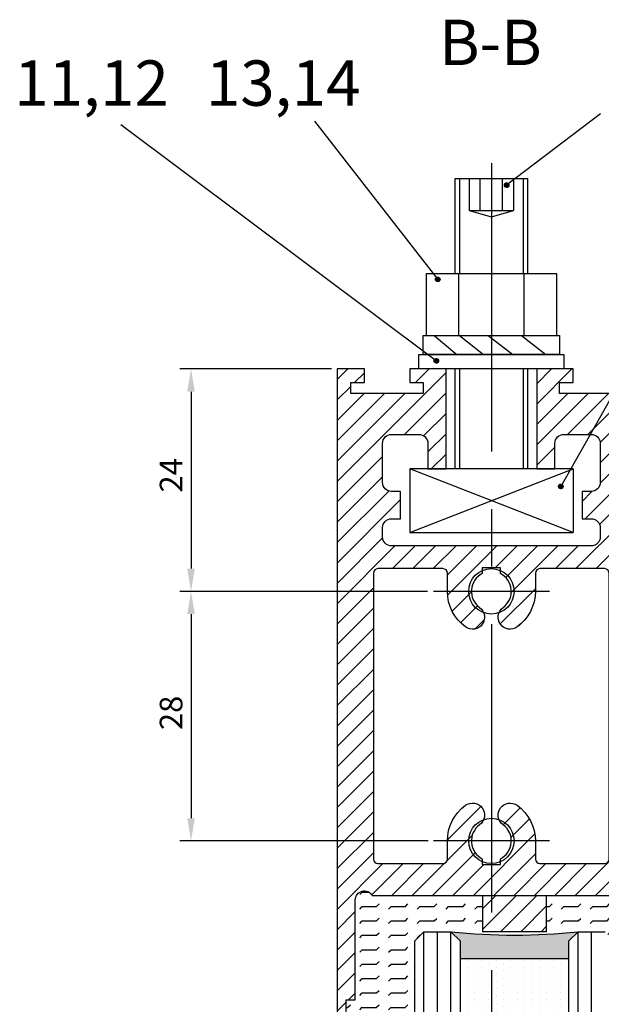
# Model space of a CAD drawing. Units: millimetres. Extents: x 279 to 2359, y 132 to 3627.
# Drawn here: x 1588 to 1652, y 2397 to 2505 of the extents above; entities that cross this region are included whole.
import ezdxf

# ---------------------------------------------------------------- set-up
doc = ezdxf.new("R2010")
doc.units = ezdxf.units.MM
doc.linetypes.add('ACAD_ISO02W100', pattern=[15, 12, -3])
doc.linetypes.add('MITTE', pattern=[50.800000000000004, 31.75, -6.349999999999999, 6.349999999999999, -6.349999999999999])
doc.layers.get('0').update_dxf_attribs({"linetype": 'CONTINUOUS'})
doc.layers.get('DEFPOINTS').update_dxf_attribs({"linetype": 'CONTINUOUS'})
for name, color, linetype in [('CENTERLINE-MITTELLINIE', 4, 'MITTE'), ('DIMENSION-BEMASSUNG', 5, 'CONTINUOUS'), ('HATCHING-SCHRAFFUR', 1, 'CONTINUOUS'), ('HELPLINE-HILSLINIE', 1, 'CONTINUOUS'), ('hiddenline-hinterliegendelinie', 6, 'ACAD_ISO02W100'), ('OUTLINE-KÖRPERKANTE', 7, 'CONTINUOUS')]:
    doc.layers.add(name, color=color, linetype=linetype)
doc.dimstyles.new('ISO-25', dxfattribs={"dimtxt": 2.5, "dimasz": 2.5, "dimexe": 1.25, "dimexo": 0.625, "dimtad": 1, "dimtxsty": 'Standard', "dimcen": 2.5, "dimadec": 0, "dimazin": 0, "dimtfac": 1, "dimtmove": 0, "dimatfit": 3, "dimfxl": 1, "dimarcsym": 0})

# ---------------------------------------------------------------- blocks, each defined once
blk = doc.blocks.new('*D26')
at = {"layer": 'DEFPOINTS', "color": 0}
for p in [(1623.01369530657, 2466.952807409602), (1606.907268028597, 2442.452807409602), (1633.617145386587, 2442.452807409602)]:
    blk.add_point(p, dxfattribs=at)
at = {"layer": 'DIMENSION-BEMASSUNG', "color": 0, "lineweight": -2}
for p, q in [((1622.38869530657, 2466.952807409602), (1605.657268028597, 2466.952807409602)), ((1606.907268028597, 2464.452807409601), (1606.907268028597, 2444.952807409602)), ((1632.992145386587, 2442.452807409602), (1605.657268028597, 2442.452807409602))]:
    blk.add_line(p, q, dxfattribs=at)
at = {"layer": 'DIMENSION-BEMASSUNG', "color": 0}
for points in [[(1606.49060136193, 2464.452807409601), (1607.323934695264, 2464.452807409601), (1606.907268028597, 2466.952807409602)], [(1606.49060136193, 2444.952807409602), (1607.323934695264, 2444.952807409602), (1606.907268028597, 2442.452807409602)]]:
    blk.add_solid(points, dxfattribs=at)
at = {"layer": 'DIMENSION-BEMASSUNG', "color": 0, "insert": (1605.032268028597, 2455.233725772266), "char_height": 2.5, "attachment_point": 5, "rotation": 90}
blk.add_mtext('24', dxfattribs=at)
blk = doc.blocks.new('*D27')
at = {"layer": 'DEFPOINTS', "color": 0}
for p in [(1633.617145386587, 2442.452807409602), (1606.907268028597, 2414.952807409603), (1633.66760757444, 2414.952807409603)]:
    blk.add_point(p, dxfattribs=at)
at = {"layer": 'DIMENSION-BEMASSUNG', "color": 0, "lineweight": -2}
for p, q in [((1632.992145386587, 2442.452807409602), (1605.657268028597, 2442.452807409602)), ((1606.907268028597, 2439.952807409602), (1606.907268028597, 2417.452807409603)), ((1633.042607574439, 2414.952807409603), (1605.657268028597, 2414.952807409603))]:
    blk.add_line(p, q, dxfattribs=at)
at = {"layer": 'DIMENSION-BEMASSUNG', "color": 0}
for points in [[(1606.49060136193, 2439.952807409602), (1607.323934695264, 2439.952807409602), (1606.907268028597, 2442.452807409602)], [(1606.49060136193, 2417.452807409603), (1607.323934695264, 2417.452807409603), (1606.907268028597, 2414.952807409603)]]:
    blk.add_solid(points, dxfattribs=at)
at = {"layer": 'DIMENSION-BEMASSUNG', "color": 0, "insert": (1605.032268028597, 2429.05890862121), "char_height": 2.5, "attachment_point": 5, "rotation": 90}
blk.add_mtext('28', dxfattribs=at)
blk = doc.blocks.new('SEITENRISS_TÜRSCHUH')
at = {"layer": 'HATCHING-SCHRAFFUR'}
h = blk.add_hatch(dxfattribs=at)
h.set_pattern_fill('LINE', color=256, scale=0.5, angle=45, style=0)
h.set_pattern_definition([(45, (-260.1302474895663, -337.3312607704851), (-1.122532015133643, 1.122532015133644), [])])
edge = h.paths.add_edge_path(flags=16)
edge.add_line((-12.50000000000005, 27), (-5.34999999999999, 26.99999999999989))
edge.add_arc((-5.349999999999983, 27.49999999999988), 0.4999999999999929, 269.9999999999992, 360.0000000000008)
edge.add_line((-4.84999999999999, 27.49999999999989), (-4.850000000000047, 29.5))
edge.add_arc((-5.46e-14, 29.50000000000006), 4.849999999999992, 126.00000000000091, 180.0000000000007, ccw=False)
edge.add_arc((-2.071943014331084, 32.35178490517168), 1.325000000000007, -53.999999999999886, 125.9999999999996, ccw=False)
edge.add_arc((3.3e-15, 29.49999999999999), 2.200000000000057, 126.0000000000025, 242.9643082105868)
edge.add_line((-1.000000000000053, 27.54040820577342), (-1.000000000000053, 26.89999999999998))
edge.add_line((-1.000000000000053, 26.89999999999998), (0.9999999999999469, 26.89999999999998))
edge.add_line((0.9999999999999468, 26.89999999999998), (0.9999999999999468, 27.54040820577336))
edge.add_arc((2.2e-15, 29.49999999999998), 2.200000000000045, 297.03569178941, 414.0000000000007)
edge.add_arc((2.071943014330944, 32.35178490517171), 1.324999999999971, 54.00000000000051, 234.0000000000005, ccw=False)
edge.add_arc((-4.66e-14, 29.49999999999999), 4.850000000000014, 2.2737367544323206e-13, 54.00000000000023, ccw=False)
edge.add_line((4.849999999999969, 29.5), (4.849999999999969, 27.50000000000011))
edge.add_arc((5.349999999999975, 27.50000000000012), 0.5000000000000063, 180.0000000000008, 269.9999999999993)
edge.add_line((5.349999999999969, 27.00000000000012), (12.49999999999994, 26.99999999999989))
edge.add_arc((12.49999999999995, 27.49999999999988), 0.4999999999999929, 269.9999999999994, 360.0000000000008)
edge.add_line((12.99999999999994, 27.49999999999989), (12.99999999999994, 59.00000000000005))
edge.add_arc((12.49999999999994, 59.00000000000005), 0.5, 0, 90)
edge.add_line((12.49999999999994, 59.50000000000006), (5.349999999999969, 59.5))
edge.add_arc((5.349999999999969, 59), 0.5, 90, 180)
edge.add_line((4.849999999999969, 59), (4.849999999999969, 57))
edge.add_arc((-4.66e-14, 57.00000000000001), 4.850000000000015, 305.9999999999999, 359.99999999999983, ccw=False)
edge.add_arc((2.071943014330944, 54.14821509482829), 1.324999999999971, 125.99999999999949, 305.9999999999995, ccw=False)
edge.add_arc((4.7e-15, 56.99999999999999), 2.200000000000018, 305.9999999999996, 422.9643082105897)
edge.add_line((0.9999999999999468, 58.95959179422658), (0.9999999999999468, 59.60000000000002))
edge.add_line((0.9999999999999468, 59.60000000000002), (-1.000000000000053, 59.60000000000002))
edge.add_line((-1.000000000000053, 59.60000000000002), (-1.000000000000053, 58.95959179422653))
edge.add_arc((-5.48e-14, 56.99999999999999), 2.199999999999997, 117.0356917894123, 233.9999999999984)
edge.add_arc((-2.071943014331113, 54.14821509482829), 1.325000000000053, -125.99999999999972, 53.99999999999977, ccw=False)
edge.add_arc((-2.58e-14, 56.99999999999985), 4.85000000000002, 179.9999999999984, 233.9999999999981, ccw=False)
edge.add_line((-4.850000000000047, 57), (-4.849999999999962, 59))
edge.add_arc((-5.349999999999953, 59.00000000000001), 0.4999999999999912, 359.9999999999992, 450.000000000001)
edge.add_line((-5.349999999999962, 59.5), (-12.5, 59.49999999999988))
edge.add_arc((-12.49999999999999, 58.99999999999988), 0.5, 90.00000000000018, 180)
edge.add_line((-13, 58.99999999999988), (-13.00000000000005, 27.5))
edge.add_arc((-12.50000000000005, 27.5), 0.5000000000000036, 180.0000000000004, 269.9999999999996)
edge = h.paths.add_edge_path()
edge.add_line((16.99999999999995, 5), (16.99999999999995, 78))
edge.add_line((16.99999999999995, 78), (14.99999999999994, 78))
edge.add_line((14.99999999999994, 78), (14.99999999999994, 76.5))
edge.add_line((14.99999999999994, 76.5), (15.99999999999994, 76.5))
edge.add_line((15.99999999999994, 76.5), (15.99999999999994, 74.5))
edge.add_line((15.99999999999994, 74.5), (14.99999999999994, 74.5))
edge.add_line((14.99999999999994, 74.5), (14.99999999999994, 63.5))
edge.add_arc((13.99999999999995, 63.5), 0.9999999999999912, -149.99999999999972, 0, ccw=False)
edge.add_line((13.13397459621552, 63), (-13.1339745962156, 63))
edge.add_arc((-14.00000000000005, 63.5), 1.000000000000005, 180, 330.00000000000017, ccw=False)
edge.add_line((-15.00000000000005, 63.5), (-15.00000000000005, 74.5))
edge.add_line((-15.00000000000005, 74.5), (-16.00000000000005, 74.5))
edge.add_line((-16.00000000000005, 74.5), (-16.00000000000005, 76.5))
edge.add_line((-16.00000000000005, 76.5), (-15.00000000000005, 76.5))
edge.add_line((-15.00000000000005, 76.5), (-15.00000000000005, 78))
edge.add_line((-15.00000000000005, 78), (-17.00000000000005, 78))
edge.add_line((-17.00000000000005, 78), (-17.00000000000005, 5))
edge.add_line((-17.00000000000005, 5), (-14.00000000000005, 5))
edge.add_line((-14.00000000000005, 5), (-14.00000000000005, 6.5))
edge.add_line((-14.00000000000005, 6.5), (-15.50000000000005, 6.5))
edge.add_line((-15.50000000000005, 6.5), (-15.50000000000005, 7.699999999999988))
edge.add_line((-15.50000000000005, 7.699999999999988), (-7.500000000000053, 7.699999999999988))
edge.add_line((-7.500000000000053, 7.699999999999988), (-7.500000000000053, 6.5))
edge.add_line((-7.500000000000053, 6.5), (-9.000000000000053, 6.5))
edge.add_line((-9.000000000000053, 6.5), (-9.000000000000053, 5))
edge.add_line((-9.000000000000053, 5), (-5.000000000000053, 5))
edge.add_line((-5.000000000000053, 5), (-5.000000000000053, 16))
edge.add_line((-5.000000000000053, 16), (-7.000000000000053, 16))
edge.add_line((-7.000000000000053, 16), (-7.000000000000053, 13.19999999999999))
edge.add_arc((-8.000000000000053, 13.19999999999999), 1, -90, 0, ccw=False)
edge.add_line((-8.000000000000053, 12.19999999999999), (-11.00000000000005, 12.19999999999999))
edge.add_arc((-11.00000000000005, 13.19999999999999), 1, 180, 270, ccw=False)
edge.add_line((-12.00000000000005, 13.19999999999999), (-12.00000000000005, 17.5))
edge.add_arc((-11.00000000000005, 17.5), 1, 90, 180, ccw=False)
edge.add_line((-11.00000000000005, 18.5), (-10.00000000000005, 18.5))
edge.add_line((-10.00000000000005, 18.5), (-10.00000000000005, 21.5))
edge.add_line((-10.00000000000005, 21.5), (-11.00000000000005, 21.49999999999995))
edge.add_arc((-11.00000000000005, 22.49999999999994), 1, 180, 270, ccw=False)
edge.add_line((-12.00000000000005, 22.49999999999994), (-12.00000000000005, 23.5))
edge.add_arc((-11.00000000000005, 23.5), 1, 90, 180, ccw=False)
edge.add_line((-11.00000000000005, 24.5), (10.99999999999994, 24.5))
edge.add_arc((10.99999999999995, 23.50000000000001), 0.9999999999999928, -3.979039320256561e-13, 90.00000000000051, ccw=False)
edge.add_line((11.99999999999995, 23.5), (11.99999999999995, 22.5))
edge.add_arc((10.99999999999993, 22.50000000000001), 1.000000000000014, 270.0000000000008, 359.9999999999992, ccw=False)
edge.add_line((10.99999999999994, 21.5), (9.999999999999947, 21.5))
edge.add_line((9.999999999999947, 21.5), (9.999999999999947, 18.5))
edge.add_line((9.999999999999947, 18.5), (10.99999999999994, 18.5))
edge.add_arc((10.99999999999994, 17.5), 1, 0, 90, ccw=False)
edge.add_line((11.99999999999995, 17.5), (11.99999999999995, 13.19999999999999))
edge.add_arc((10.99999999999994, 13.19999999999999), 1, -90, 0, ccw=False)
edge.add_line((10.99999999999994, 12.19999999999999), (7.999999999999946, 12.19999999999999))
edge.add_arc((7.999999999999946, 13.19999999999999), 1, 180, 270, ccw=False)
edge.add_line((6.999999999999946, 13.19999999999999), (6.999999999999946, 16))
edge.add_line((6.999999999999946, 16), (4.999999999999946, 16))
edge.add_line((4.999999999999946, 16), (4.999999999999946, 5))
edge.add_line((4.999999999999946, 5), (8.999999999999947, 5))
edge.add_line((8.999999999999947, 5), (8.999999999999947, 6.5))
edge.add_line((8.999999999999947, 6.5), (7.499999999999946, 6.5))
edge.add_line((7.499999999999946, 6.5), (7.499999999999946, 7.699999999999988))
edge.add_line((7.499999999999946, 7.699999999999988), (15.49999999999994, 7.699999999999988))
edge.add_line((15.49999999999994, 7.699999999999988), (15.49999999999994, 6.5))
edge.add_line((15.49999999999994, 6.5), (13.99999999999995, 6.5))
edge.add_line((13.99999999999995, 6.5), (13.99999999999995, 5))
edge.add_line((13.99999999999995, 5), (16.99999999999995, 5))
at = {"layer": 'CENTERLINE-MITTELLINIE'}
for p, q in [((-6.3965499199827, 57), (6.396549919982707, 57)), ((-6.3965499199827, 29.5), (6.396549919982707, 29.5))]:
    blk.add_line(p, q, dxfattribs=at)
at = {"layer": 'OUTLINE-KÖRPERKANTE'}
for points in [[(16.99999999999995, 5), (16.99999999999995, 78), (14.99999999999994, 78), (14.99999999999994, 76.5), (15.99999999999994, 76.5), (15.99999999999994, 74.5), (14.99999999999994, 74.5), (14.99999999999994, 63.5, -0.7673269879789567), (13.13397459621552, 63), (-13.1339745962156, 63, -0.7673269879789623), (-15.00000000000005, 63.5), (-15.00000000000005, 74.5), (-16.00000000000005, 74.5), (-16.00000000000005, 76.5), (-15.00000000000005, 76.5), (-15.00000000000005, 78), (-17.00000000000005, 78), (-17.00000000000005, 5), (-14.00000000000005, 5), (-14.00000000000005, 6.5), (-15.50000000000005, 6.5), (-15.50000000000005, 7.699999999999988), (-7.500000000000053, 7.699999999999988), (-7.500000000000053, 6.5), (-9.000000000000053, 6.5), (-9.000000000000053, 5), (-5.000000000000053, 5), (-5.000000000000053, 16), (-7.000000000000053, 16), (-7.000000000000053, 13.19999999999999, -0.4142135623730951), (-8.000000000000053, 12.19999999999999), (-11.00000000000005, 12.19999999999999, -0.4142135623730951), (-12.00000000000005, 13.19999999999999), (-12.00000000000005, 17.5, -0.4142135623730951), (-11.00000000000005, 18.5), (-10.00000000000005, 18.5), (-10.00000000000005, 21.5), (-11.00000000000005, 21.49999999999995, -0.4142135623730951), (-12.00000000000005, 22.49999999999994), (-12.00000000000005, 23.5, -0.4142135623730951), (-11.00000000000005, 24.5), (10.99999999999994, 24.5, -0.4142135623731005), (11.99999999999995, 23.5), (11.99999999999995, 22.5, -0.4142135623730868), (10.99999999999994, 21.5), (9.999999999999947, 21.5), (9.999999999999947, 18.5), (10.99999999999994, 18.5, -0.4142135623730951), (11.99999999999995, 17.5), (11.99999999999995, 13.19999999999999, -0.4142135623730951), (10.99999999999994, 12.19999999999999), (7.999999999999946, 12.19999999999999, -0.4142135623730951), (6.999999999999946, 13.19999999999999), (6.999999999999946, 16), (4.999999999999946, 16), (4.999999999999946, 5), (8.999999999999947, 5), (8.999999999999947, 6.5), (7.499999999999946, 6.5), (7.499999999999946, 7.699999999999988), (15.49999999999994, 7.699999999999988), (15.49999999999994, 6.5), (13.99999999999995, 6.5), (13.99999999999995, 5)], [(-12.50000000000005, 27), (-5.34999999999999, 26.99999999999989, 0.4142135623731031), (-4.84999999999999, 27.49999999999989), (-4.850000000000047, 29.5, -0.240078759080115), (-2.850758473618608, 33.4237324227185, -0.9999999999999952), (-1.29312755504355, 31.27983738762487, 0.5598223483728821), (-1.000000000000053, 27.54040820577342), (-1.000000000000053, 26.89999999999998), (0.9999999999999468, 26.89999999999998), (0.9999999999999468, 27.54040820577336, 0.5598223483729196), (1.293127555043444, 31.27983738762492, -0.9999999999999998), (2.850758473618444, 33.4237324227185, -0.2400787590801161), (4.849999999999969, 29.5), (4.849999999999969, 27.50000000000011, 0.4142135623730875), (5.349999999999969, 27.00000000000012), (12.49999999999994, 26.99999999999989, 0.4142135623731005), (12.99999999999994, 27.49999999999989), (12.99999999999994, 59.00000000000005, 0.4142135623730951), (12.49999999999994, 59.50000000000006), (5.349999999999969, 59.5, 0.4142135623730951), (4.849999999999969, 59), (4.849999999999969, 57, -0.240078759080116), (2.850758473618444, 53.0762675772815, -1), (1.293127555043444, 55.22016261237507, 0.5598223483729158), (0.9999999999999468, 58.95959179422658), (0.9999999999999468, 59.60000000000002), (-1.000000000000053, 59.60000000000002), (-1.000000000000053, 58.95959179422653, 0.5598223483728925), (-1.29312755504355, 55.22016261237514, -0.9999999999999952), (-2.850758473618665, 53.07626757728144, -0.2400787590801149), (-4.850000000000047, 57), (-4.849999999999962, 59, 0.4142135623731054), (-5.349999999999962, 59.5), (-12.5, 59.49999999999988, 0.4142135623730921), (-13, 58.99999999999988), (-13.00000000000005, 27.5, 0.4142135623730906)]]:
    blk.add_lwpolyline(points, format="xyb", close=True, dxfattribs=at)
blk = doc.blocks.new('Glasverbundsteg 12mm')
at = {"layer": 'HATCHING-SCHRAFFUR'}
blk.add_hatch(color=256, dxfattribs=at).paths.add_polyline_path([(3, 6), (1, 6), (1.137e-13, 6.999999999999886, -0.0540994581790084), (1.137e-13, -6.999999999999772), (1.00000000000017, -5.999999999999886), (3, -5.999999999999886)])
h = blk.add_hatch(dxfattribs=at)
h.set_pattern_fill('DOTS', color=256, scale=0.5, style=0)
h.set_pattern_definition([(0, (-338.47368294135, -624.0330547285786), (0.396875, 0.79375), [0, -0.79375])])
h.paths.add_polyline_path([(12, 6), (3, 6), (3, -5.999999999999886), (12, -5.999999999999886)])
at = {"layer": 'OUTLINE-KÖRPERKANTE'}
for p, q in [((3, 6), (3, -5.999999999999886)), ((12, 6), (12, -5.999999999999886))]:
    blk.add_line(p, q, dxfattribs=at)
blk.add_arc((-64.50630907687292, -2.274e-13), 64.88500528412607, 353.8066961232445, 6.193303876755504, dxfattribs=at)
blk = doc.blocks.new('Seitenriss_LF_Stumpf_nassvergl_Glasdicke_12-27')
at = {"layer": 'HATCHING-SCHRAFFUR'}
h = blk.add_hatch(dxfattribs=at)
h.set_pattern_fill('ANSI31', color=256, scale=0.5, style=0)
h.set_pattern_definition([(45, (-1662.755832891107, -440.8239604103146), (-1.122532015133643, 1.122532015133644), [])])
h.paths.add_polyline_path([(6.050113688756027, -83), (6.050113688756027, -79), (-0.949886311243972, -79), (-0.949886311243972, -83)])
at = {"layer": 'HELPLINE-HILSLINIE'}
h = blk.add_hatch(dxfattribs=at)
h.set_pattern_fill('FLEX', color=256, scale=0.25, style=0)
h.set_pattern_definition([(0, (-1501.59673283353, -2488.120738955083), (0, 1.587499999999999), [1.587499999999999, -1.587499999999999]), (45, (-1500.00923283353, -2488.120738955083), (1e-16, 1.587500685704576), [0.396875, -1.451314999999999, 0.396875, -2.245065])])
h.paths.add_polyline_path([(15.00011368875562, -79.5, 0.7673269879789626), (13.13408828497131, -79), (6.050113688756027, -79), (6.050113688756027, -83), (12.5501136887558, -83), (13.5501136887558, -84), (13.55011368875557, -94), (15.00011368875539, -94.00000000000045), (15.00011368875562, -92.5), (16.00011368875562, -92.5), (16.00011368875562, -90.5), (15.00011368875584, -90.5)])
h.paths.add_polyline_path([(-0.949886311243972, -79.00000000000045), (-13.13386090745985, -79, 0.7673269879789567), (-14.99988631124438, -79.5), (-14.99988631124438, -90.5), (-15.99988631124438, -90.5), (-15.99988631124438, -92.5), (-14.99988631124438, -92.5), (-14.99988631124461, -94), (-8.449886311243972, -94), (-8.4498863112442, -84), (-7.449886311243972, -83), (-0.949886311243972, -83)])
at = {"layer": 'CENTERLINE-MITTELLINIE'}
blk.add_line((-5.11915868628e-05, 1.66996813075093), (-5.11915868628e-05, -2199.515489507541), dxfattribs=at)
at = {"layer": 'HATCHING-SCHRAFFUR'}
for p, q in [((-6.316445707098864, -17.30000000000018), (-3.813067735484764, -19.40000000000054)), ((-3.525172159733301, -17.30000000000018), (-0.8540475022336977, -19.40000000000054)), ((-0.3422244492985555, -17.30000000000018), (2.360884257485849, -19.40000000000054)), ((3.304570240145949, -17.30000000000018), (5.991673878222172, -19.40000000000054)), ((-7.449886311244199, -2135.000000000002), (-7.449886311244199, -83)), ((-5.949886311244199, -2135.000000000002), (-5.949886311244199, -83)), ((-4.449886311245563, -2135.000000000002), (-4.449886311244199, -83)), ((9.550113688756708, -2135.000000000002), (9.5501136887558, -83)), ((11.05011368875671, -2135.000000000002), (11.0501136887558, -83))]:
    blk.add_line(p, q, dxfattribs=at)
at = {"layer": 'HELPLINE-HILSLINIE'}
for p, q in [((-9.000051191586863, -39), (8.999948808413137, -32)), ((8.999948808413137, -39), (-9.000051191586863, -32))]:
    blk.add_line(p, q, dxfattribs=at)
at = {"layer": 'hiddenline-hinterliegendelinie'}
for p, q in [((-2.45005119158668, 0), (-2.45005119158668, -3.522933946130251)), ((-1.225051191587226, -3.522933946130251), (-1.225051191587226, 0)), ((1.2249488084135, -3.522933946130251), (1.2249488084135, 0)), ((2.449948808412955, 0), (2.449948808412955, -3.522933946130251)), ((-2.45005119158668, -3.522933946130251), (2.449948808412955, -3.522933946130251)), ((-2.45005119158668, -3.522933946130251), (-5.11915868628e-05, -4.230872444752094)), ((-5.11915868628e-05, -4.230872444752094), (2.449948808412955, -3.522933946130251))]:
    blk.add_line(p, q, dxfattribs=at)
at = {"layer": 'OUTLINE-KÖRPERKANTE'}
for p, q in [((-4.000051191586862, 0), (3.999948808413137, 0)), ((-4.000051191586862, -10.50000000000091), (-4.000051191586862, 0)), ((-3.500051191586862, 0), (-3.500051191586862, -10.50000000000091)), ((3.499948808413137, 0), (3.499948808413137, -10.50000000000091)), ((3.999948808413137, 0), (3.999948808413137, -10.50000000000091)), ((7.199948808412955, -10.50000000000091), (-7.20005119158668, -10.50000000000091)), ((-7.20005119158668, -10.50000000000091), (-7.20005119158668, -17.30000000000018)), ((-3.600051191587226, -17.30000000000018), (-3.600051191587226, -10.50000000000091)), ((3.5999488084135, -17.30000000000018), (3.5999488084135, -10.50000000000091)), ((7.199948808412955, -17.30000000000018), (7.199948808412955, -10.50000000000091)), ((-7.500051191586862, -17.30000000000018), (7.499948808413137, -17.30000000000018)), ((-7.500051191586862, -19.40000000000054), (-7.500051191586862, -17.30000000000018)), ((-7.20005119158668, -17.30000000000018), (7.199948808412955, -17.30000000000018)), ((7.499948808413137, -17.30000000000018), (7.499948808413137, -19.40000000000054)), ((-8.000051191586863, -21), (-8.000051191586863, -19.40000000000054)), ((-8.000051191586863, -19.40000000000054), (-5.11915868628e-05, -19.40000000000054)), ((7.499948808413137, -19.40000000000054), (-7.500051191586862, -19.40000000000054)), ((-5.11915868628e-05, -19.40000000000054), (7.999948808413137, -19.40000000000054)), ((7.999948808413137, -19.40000000000054), (7.999948808413137, -21)), ((-5.11915868628e-05, -21), (-8.000051191586863, -21)), ((-4.000051191586862, -32), (-4.000051191586862, -21)), ((-3.500051191586862, -21), (-3.500051191586862, -32)), ((7.999948808413137, -21), (-5.11915868628e-05, -21)), ((3.499948808413137, -21), (3.499948808413137, -32)), ((3.999948808413137, -21), (3.999948808413137, -32)), ((-9.000051191586863, -32), (-9.000051191586863, -39)), ((-5.11915868628e-05, -32), (-9.000051191586863, -32)), ((8.999948808413137, -32), (-5.11915868628e-05, -32)), ((8.999948808413137, -32), (8.999948808413137, -39)), ((-9.000051191586863, -39), (-5.11915868628e-05, -39)), ((-5.11915868628e-05, -39), (8.999948808413137, -39)), ((-8.4498863112442, -84), (-7.449886311244199, -83)), ((-7.449886311244199, -83), (-4.449886311244199, -83)), ((-4.449886311244199, -83), (-3.449886311244199, -84)), ((0.0153029405839789, -83), (0.0153029405839789, -83)), ((0.0153029405839789, -83), (0.0153029405839789, -83)), ((8.5501136887558, -84), (9.5501136887558, -83)), ((9.5501136887558, -83), (12.5501136887558, -83)), ((-8.449886311244425, -2134.000000000003), (-8.4498863112442, -84)), ((-3.449886311244199, -84), (-3.449886311244199, -2134.000000000003)), ((8.5501136887558, -2134.000000000003), (8.5501136887558, -84))]:
    blk.add_line(p, q, dxfattribs=at)
blk.add_lwpolyline([(-0.949886311243972, -79), (6.050113688756027, -79), (6.050113688756027, -83), (-0.949886311243972, -83), (-0.949886311243972, -79)], dxfattribs=at)
for centre in [(0.0001136887556186, -45.49999999999999), (-5.11915859533e-05, -72.99999999999909)]:
    blk.add_circle(centre, 2.5, dxfattribs=at)
at = {"rotation": 180}
blk.add_blockref('SEITENRISS_TÜRSCHUH', (0.0001136887556186, -16), dxfattribs=at)
at = {"layer": 'HATCHING-SCHRAFFUR', "rotation": 270}
blk.add_blockref('Glasverbundsteg 12mm', (2.5501136887558, -83), dxfattribs=at)

msp = doc.modelspace()

# ---------------------------------------------------------------- linework, layer by layer
at = {"layer": 'DIMENSION-BEMASSUNG'}
for p, q in [((1620.506116749691, 2494.273187977075), (1634.10290381453, 2476.827312983683)), ((1652.038970966153, 2495.052857774285), (1641.693386207931, 2487.205457409266)), ((1670.551965203529, 2494.515946474623), (1647.672748321027, 2454.007324973121)), ((1599.18362625347, 2493.887774608231), (1633.949318633103, 2467.845794045474)), ((1641.443453913892, 2487.199639471767), (1641.699204145431, 2487.455389703305)), ((1641.454345661042, 2487.210531218916), (1641.443870234016, 2487.221006645943)), ((1641.476442747954, 2487.14423995818), (1641.445188261184, 2487.175494444951)), ((1641.446911134357, 2487.247290866056), (1641.651552751142, 2487.45193248284)), ((1641.447624950132, 2487.159616334182), (1641.739227283016, 2487.451218667065)), ((1641.45681796558, 2487.124615175805), (1641.774228441392, 2487.442025651617)), ((1641.498539834867, 2487.254725392741), (1641.459501596934, 2487.293763630673)), ((1641.498539834867, 2487.077948697444), (1641.459601504602, 2487.116887027709)), ((1641.520636921779, 2487.188434132005), (1641.465394204498, 2487.243676849284)), ((1641.467047520008, 2487.311621425531), (1641.587222191667, 2487.431796097189)), ((1641.469869992509, 2487.093473028911), (1641.805370588286, 2487.428973624688)), ((1641.476442747955, 2487.321016653477), (1641.47334147917, 2487.324117922262)), ((1641.486176575639, 2487.065585438216), (1641.833258178981, 2487.412667041558)), ((1641.542734008691, 2487.122142871268), (1641.487491291411, 2487.177385588549)), ((1641.542734008691, 2487.298919566565), (1641.490342556195, 2487.35131101906)), ((1641.505416916769, 2487.040631605522), (1641.858212011675, 2487.393426700429)), ((1641.564831095603, 2487.232628305829), (1641.509588378323, 2487.287871023109)), ((1641.564831095603, 2487.055851610532), (1641.509588378323, 2487.111094327812)), ((1641.520636921779, 2487.365210827301), (1641.510231044037, 2487.375616705043)), ((1641.52744847525, 2487.018468990179), (1641.880374627018, 2487.371395141948)), ((1641.586928182515, 2487.166337045092), (1641.531685465235, 2487.221579762373)), ((1641.586928182515, 2486.989560349796), (1641.531685465235, 2487.044803067076)), ((1641.586928182515, 2487.343113740389), (1641.532898261796, 2487.397143661108)), ((1641.552268092826, 2486.999094433931), (1641.899749183266, 2487.346575524372)), ((1641.609025269427, 2487.276822479653), (1641.553782552147, 2487.332065196933)), ((1641.609025269427, 2487.100045784356), (1641.553782552147, 2487.155288501636)), ((1641.564831095603, 2487.409405001125), (1641.558371725656, 2487.415864371072)), ((1641.631122356339, 2487.210531218916), (1641.575879639059, 2487.265773936197)), ((1641.631122356339, 2487.03375452362), (1641.575879639059, 2487.0889972409)), ((1641.580011184725, 2486.982643352006), (1641.916200265192, 2487.318832432472)), ((1641.631122356339, 2487.387307914213), (1641.586822214106, 2487.431608056447)), ((1641.653219443251, 2487.321016653477), (1641.597976725971, 2487.376259370757)), ((1641.653219443251, 2487.14423995818), (1641.597976725971, 2487.19948267546)), ((1641.653219443251, 2486.967463262883), (1641.597976725971, 2487.022705980164)), ((1641.610988461514, 2486.969426454971), (1641.929417162226, 2487.287855155683)), ((1641.675316530163, 2487.254725392741), (1641.620073812883, 2487.309968110021)), ((1641.675316530163, 2487.077948697444), (1641.620073812883, 2487.133191414724)), ((1641.697413617075, 2487.365210827301), (1641.642170899795, 2487.420453544582)), ((1641.697413617075, 2487.188434132005), (1641.642170899795, 2487.243676849284)), ((1641.697413617075, 2487.011657436708), (1641.642170899795, 2487.066900153988)), ((1641.64578682168, 2486.960030641312), (1641.938812975885, 2487.253056795518)), ((1641.675316530163, 2487.431502088038), (1641.654417072562, 2487.452401545639)), ((1641.719510703987, 2487.298919566565), (1641.664267986707, 2487.354162283845)), ((1641.719510703987, 2487.122142871268), (1641.664267986707, 2487.177385588549)), ((1641.708935444608, 2486.955941435351), (1641.664267986707, 2487.000608893252)), ((1641.685531196343, 2486.955580842152), (1641.943262775046, 2487.213312420854)), ((1641.741607790899, 2487.232628305829), (1641.686365073619, 2487.287871023109)), ((1641.741607790899, 2487.055851610532), (1641.686365073619, 2487.111094327812)), ((1641.741607790899, 2487.409405001125), (1641.695564876129, 2487.455447915896)), ((1641.763704877811, 2487.343113740389), (1641.708462160532, 2487.398356457669)), ((1641.763704877811, 2487.166337045092), (1641.708462160532, 2487.221579762373)), ((1641.763704877811, 2486.989560349796), (1641.708462160531, 2487.044803067076)), ((1641.785801964723, 2487.276822479653), (1641.730559247443, 2487.332065196933)), ((1641.785801964723, 2487.100045784356), (1641.730559247443, 2487.155288501636)), ((1641.747652846222, 2486.961418207562), (1641.730559247443, 2486.97851180634)), ((1641.732714792073, 2486.958570264058), (1641.94027335314, 2487.166128825124)), ((1641.807899051636, 2487.387307914213), (1641.752656334355, 2487.442550631493)), ((1641.807899051636, 2487.210531218916), (1641.752656334355, 2487.265773936197)), ((1641.807899051636, 2487.03375452362), (1641.752656334355, 2487.0889972409)), ((1641.829996138548, 2487.321016653477), (1641.774753421267, 2487.376259370757)), ((1641.829996138548, 2487.14423995818), (1641.774753421267, 2487.199482675461)), ((1641.812046720926, 2486.985412680505), (1641.774753421267, 2487.022705980164)), ((1641.795683894669, 2486.977345192829), (1641.921498424369, 2487.103159722529)), ((1641.85209322546, 2487.254725392741), (1641.796850508179, 2487.309968110021)), ((1641.85209322546, 2487.077948697444), (1641.796850508179, 2487.133191414724)), ((1641.874190312372, 2487.365210827301), (1641.818947595092, 2487.420453544582)), ((1641.874190312372, 2487.188434132005), (1641.818947595092, 2487.243676849284)), ((1641.863545503707, 2487.022302245373), (1641.818947595091, 2487.066900153988)), ((1641.896287399284, 2487.298919566565), (1641.841044682004, 2487.354162283845)), ((1641.896287399284, 2487.122142871268), (1641.841044682003, 2487.177385588549)), ((1641.918384486196, 2487.232628305828), (1641.863141768916, 2487.287871023109)), ((1641.903793169736, 2487.070442926992), (1641.863141768916, 2487.111094327812)), ((1641.940330344303, 2487.166488273897), (1641.885238855828, 2487.221579762373)), ((1641.91115332007, 2487.328247819603), (1641.90733594274, 2487.332065196933)), ((1641.931941742598, 2487.130682701779), (1641.90733594274, 2487.155288501636)), ((1641.937963895629, 2487.25724307022), (1641.929433029652, 2487.265773936197)), ((1633.852971520492, 2476.821495046184), (1634.10872175203, 2477.077245277722)), ((1633.863863267642, 2476.832386793334), (1633.853387840615, 2476.84286222036)), ((1633.885960354554, 2476.766095532597), (1633.854705867783, 2476.797350019368)), ((1633.856428740957, 2476.869146440473), (1634.061070357741, 2477.073788057257)), ((1633.857142556731, 2476.781471908599), (1634.148744889615, 2477.073074241483)), ((1633.866335572179, 2476.746470750223), (1634.183746047991, 2477.063881226034)), ((1633.908057441466, 2476.876580967158), (1633.869019203534, 2476.91561920509)), ((1633.908057441466, 2476.699804271861), (1633.869119111201, 2476.738742602126)), ((1633.930154528378, 2476.810289706421), (1633.874911811098, 2476.865532423702)), ((1633.876565126607, 2476.933476999948), (1633.996739798266, 2477.053651671606)), ((1633.879387599109, 2476.715328603328), (1634.214888194886, 2477.050829199105)), ((1633.885960354554, 2476.942872227894), (1633.882859085769, 2476.945973496678)), ((1633.895694182238, 2476.687441012634), (1634.24277578558, 2477.034522615976)), ((1633.95225161529, 2476.743998445685), (1633.89700889801, 2476.799241162965)), ((1633.95225161529, 2476.920775140982), (1633.899860162795, 2476.973166593477)), ((1633.914934523368, 2476.662487179939), (1634.267729618275, 2477.015282274846)), ((1633.974348702202, 2476.854483880245), (1633.919105984922, 2476.909726597526)), ((1633.974348702202, 2476.677707184949), (1633.919105984922, 2476.732949902229)), ((1633.930154528378, 2476.987066401718), (1633.919748650637, 2476.99747227946)), ((1633.936966081849, 2476.640324564596), (1634.289892233617, 2476.993250716364)), ((1633.996445789114, 2476.78819261951), (1633.941203071834, 2476.843435336789)), ((1633.996445789114, 2476.964969314806), (1633.942415868395, 2477.018999235526)), ((1633.961785699425, 2476.620950008348), (1634.309266789865, 2476.968431098788)), ((1634.018542876026, 2476.89867805407), (1633.963300158746, 2476.95392077135)), ((1634.018542876026, 2476.721901358773), (1633.963300158746, 2476.777144076053)), ((1633.974348702202, 2477.031260575542), (1633.967889332256, 2477.037719945489)), ((1634.040639962938, 2476.832386793334), (1633.985397245658, 2476.887629510614)), ((1633.989528791324, 2476.604498926422), (1634.325717871791, 2476.94068800689)), ((1634.040639962938, 2477.00916348863), (1633.996339820705, 2477.053463630864)), ((1634.062737049851, 2476.942872227894), (1634.00749433257, 2476.998114945174)), ((1634.062737049851, 2476.766095532597), (1634.00749433257, 2476.821338249878)), ((1634.020506068114, 2476.591282029388), (1634.338934768825, 2476.9097107301)), ((1634.084834136763, 2476.876580967158), (1634.029591419482, 2476.931823684438)), ((1634.084834136763, 2476.699804271861), (1634.029591419482, 2476.755046989141)), ((1634.106931223675, 2476.987066401718), (1634.051688506394, 2477.042309118998)), ((1634.106931223675, 2476.810289706421), (1634.051688506394, 2476.865532423702)), ((1634.055304428279, 2476.581886215729), (1634.348330582485, 2476.874912369935)), ((1634.084834136763, 2477.053357662454), (1634.063934679161, 2477.074257120055)), ((1634.129028310587, 2476.920775140982), (1634.073785593306, 2476.976017858262)), ((1634.129028310587, 2476.743998445685), (1634.073785593306, 2476.799241162965)), ((1634.095048802943, 2476.577436416569), (1634.352780381645, 2476.835167995271)), ((1634.151125397499, 2476.854483880245), (1634.095882680218, 2476.909726597526)), ((1634.151125397499, 2476.677707184949), (1634.095882680218, 2476.732949902229)), ((1634.151125397499, 2477.031260575542), (1634.105082482728, 2477.077303490313)), ((1634.173222484411, 2476.964969314806), (1634.117979767131, 2477.020212032086)), ((1634.173222484411, 2476.788192619509), (1634.117979767131, 2476.843435336789)), ((1634.195319571323, 2476.89867805407), (1634.140076854043, 2476.95392077135)), ((1634.195319571323, 2476.721901358773), (1634.140076854043, 2476.777144076053)), ((1634.142232398673, 2476.580425838474), (1634.349790959739, 2476.787984399541)), ((1634.217416658235, 2477.00916348863), (1634.162173940955, 2477.064406205911)), ((1634.217416658235, 2476.832386793333), (1634.162173940955, 2476.887629510614)), ((1634.239513745147, 2476.942872227894), (1634.184271027867, 2476.998114945174)), ((1634.239513745147, 2476.766095532597), (1634.184271027867, 2476.821338249878)), ((1634.261610832059, 2476.876580967158), (1634.206368114779, 2476.931823684438)), ((1634.261610832059, 2476.699804271861), (1634.206368114779, 2476.755046989141)), ((1634.283707918971, 2476.987066401718), (1634.228465201691, 2477.042309118998)), ((1634.283707918971, 2476.810289706421), (1634.228465201691, 2476.865532423702)), ((1634.305805005883, 2476.920775140982), (1634.250562288603, 2476.976017858262)), ((1634.305805005883, 2476.743998445685), (1634.250562288603, 2476.799241162965)), ((1634.327902092795, 2476.854483880245), (1634.272659375515, 2476.909726597526)), ((1634.313310776336, 2476.692298501409), (1634.272659375515, 2476.732949902229)), ((1634.349847950903, 2476.788343848314), (1634.294756462427, 2476.843435336789)), ((1634.320670926669, 2476.95010339402), (1634.316853549339, 2476.95392077135)), ((1634.341459349197, 2476.752538276196), (1634.316853549339, 2476.777144076053)), ((1634.347481502228, 2476.879098644637), (1634.338950636252, 2476.887629510614)), ((1633.996445789114, 2476.611415924212), (1633.941203071834, 2476.666658641493)), ((1634.040639962938, 2476.655610098037), (1633.985397245658, 2476.710852815317)), ((1634.06273704985, 2476.589318837301), (1634.00749433257, 2476.644561554581)), ((1634.106931223675, 2476.633513011125), (1634.051688506394, 2476.688755728405)), ((1634.118453051207, 2476.577797009768), (1634.073785593306, 2476.622464467669)), ((1634.173222484411, 2476.611415924212), (1634.117979767131, 2476.666658641493)), ((1634.157170452821, 2476.583273781979), (1634.140076854043, 2476.600367380756)), ((1634.217416658235, 2476.655610098037), (1634.162173940955, 2476.710852815317)), ((1634.221564327526, 2476.607268254922), (1634.184271027867, 2476.644561554581)), ((1634.205201501268, 2476.599200767245), (1634.331016030968, 2476.725015296945)), ((1634.273063110306, 2476.644157819789), (1634.228465201691, 2476.688755728405)), ((1633.699386339065, 2467.839976107975), (1633.955136570602, 2468.095726339512)), ((1633.70284355953, 2467.887627502264), (1633.907485176313, 2468.092269119047)), ((1633.703557375304, 2467.79995297039), (1633.995159708188, 2468.091555303273)), ((1633.712750390752, 2467.764951812014), (1634.030160866564, 2468.082362287825)), ((1633.722979945182, 2467.95195806174), (1633.843154616838, 2468.072132733396)), ((1633.725802417682, 2467.733809665119), (1634.061303013458, 2468.069310260896)), ((1633.742109000811, 2467.705922074424), (1634.089190604153, 2468.053003677766)), ((1633.820763520775, 2468.049741637333), (1633.814304150829, 2468.056201007279)), ((1633.887054781511, 2468.027644550421), (1633.842754639278, 2468.071944692654)), ((1633.953346042247, 2468.005547463508), (1633.898103324967, 2468.060790180789)), ((1633.931248955335, 2468.071838724245), (1633.910349497734, 2468.092738181846)), ((1633.997540216071, 2468.049741637333), (1633.9514973013, 2468.095784552104)), ((1634.063831476807, 2468.027644550421), (1634.008588759527, 2468.082887267701)), ((1634.130122737544, 2468.005547463508), (1634.074880020264, 2468.060790180789)), ((1633.710278086214, 2467.850867855124), (1633.699802659188, 2467.861343282149)), ((1633.732375173126, 2467.784576594388), (1633.701120686357, 2467.815831081157)), ((1633.754472260038, 2467.895062028948), (1633.715434022107, 2467.934100266879)), ((1633.754472260038, 2467.718285333651), (1633.715533929775, 2467.757223663915)), ((1633.77656934695, 2467.828770768212), (1633.72132662967, 2467.884013485492)), ((1633.732375173126, 2467.961353289684), (1633.729273904342, 2467.964454558469)), ((1633.798666433862, 2467.762479507476), (1633.743423716582, 2467.817722224756)), ((1633.798666433863, 2467.939256202773), (1633.746274981368, 2467.991647655267)), ((1633.761349341941, 2467.68096824173), (1634.114144436848, 2468.033763336636)), ((1633.820763520775, 2467.872964942036), (1633.765520803494, 2467.928207659316)), ((1633.820763520774, 2467.69618824674), (1633.765520803494, 2467.75143096402)), ((1633.77656934695, 2468.005547463508), (1633.766163469209, 2468.015953341249)), ((1633.783380900422, 2467.658805626387), (1634.13630705219, 2468.011731778155)), ((1633.842860607687, 2467.8066736813), (1633.787617890406, 2467.86191639858)), ((1633.842860607687, 2467.629896986003), (1633.787617890406, 2467.685139703283)), ((1633.842860607687, 2467.983450376597), (1633.788830686968, 2468.037480297316)), ((1633.808200517998, 2467.639431070139), (1634.155681608439, 2467.986912160579)), ((1633.864957694599, 2467.91715911586), (1633.809714977318, 2467.972401833141)), ((1633.864957694599, 2467.740382420564), (1633.809714977318, 2467.795625137844)), ((1633.887054781511, 2467.850867855124), (1633.831812064231, 2467.906110572404)), ((1633.887054781511, 2467.674091159827), (1633.831812064231, 2467.729333877108)), ((1633.835943609897, 2467.622979988213), (1634.172132690364, 2467.95916906868)), ((1633.909151868423, 2467.961353289684), (1633.853909151143, 2468.016596006965)), ((1633.909151868423, 2467.784576594388), (1633.853909151143, 2467.839819311668)), ((1633.909151868423, 2467.607799899091), (1633.853909151143, 2467.663042616371)), ((1633.866920886686, 2467.609763091179), (1634.185349587399, 2467.928191791891)), ((1633.931248955335, 2467.895062028948), (1633.876006238055, 2467.950304746229)), ((1633.931248955335, 2467.718285333652), (1633.876006238055, 2467.773528050932)), ((1633.953346042247, 2467.828770768212), (1633.898103324967, 2467.884013485492)), ((1633.953346042247, 2467.651994072916), (1633.898103324967, 2467.707236790196)), ((1633.901719246851, 2467.60036727752), (1634.194745401058, 2467.893393431726)), ((1633.975443129159, 2467.939256202773), (1633.920200411879, 2467.994498920052)), ((1633.975443129159, 2467.762479507476), (1633.920200411879, 2467.817722224756)), ((1633.964867869779, 2467.596278071559), (1633.920200411879, 2467.640945529459)), ((1633.941463621515, 2467.595917478359), (1634.199195200218, 2467.853649057063)), ((1633.997540216071, 2467.872964942036), (1633.942297498791, 2467.928207659316)), ((1633.997540216071, 2467.69618824674), (1633.942297498791, 2467.75143096402)), ((1634.019637302983, 2467.983450376597), (1633.964394585703, 2468.038693093877)), ((1634.019637302983, 2467.8066736813), (1633.964394585703, 2467.86191639858)), ((1634.019637302983, 2467.629896986003), (1633.964394585703, 2467.685139703283)), ((1634.041734389895, 2467.91715911586), (1633.986491672615, 2467.972401833141)), ((1634.041734389895, 2467.740382420564), (1633.986491672615, 2467.795625137844)), ((1634.003585271393, 2467.601754843769), (1633.986491672615, 2467.618848442547)), ((1633.988647217245, 2467.598906900264), (1634.196205778313, 2467.806465461333)), ((1634.063831476807, 2467.850867855124), (1634.008588759527, 2467.906110572404)), ((1634.063831476807, 2467.674091159827), (1634.008588759527, 2467.729333877108)), ((1634.08592856372, 2467.961353289684), (1634.030685846439, 2468.016596006965)), ((1634.08592856372, 2467.784576594388), (1634.030685846439, 2467.839819311668)), ((1634.067979146099, 2467.625749316713), (1634.030685846439, 2467.663042616371)), ((1634.051616319839, 2467.617681829035), (1634.177430849542, 2467.743496358738)), ((1634.108025650632, 2467.895062028948), (1634.052782933351, 2467.950304746228)), ((1634.108025650631, 2467.718285333652), (1634.052782933351, 2467.773528050932)), ((1634.130122737544, 2467.828770768212), (1634.074880020264, 2467.884013485492)), ((1634.119477928879, 2467.662638881579), (1634.074880020264, 2467.707236790195)), ((1634.152219824456, 2467.939256202773), (1634.096977107176, 2467.994498920053)), ((1634.152219824456, 2467.762479507475), (1634.096977107176, 2467.817722224756)), ((1634.174316911368, 2467.872964942036), (1634.119074194088, 2467.928207659316)), ((1634.159725594908, 2467.710779563199), (1634.119074194088, 2467.75143096402)), ((1634.196262769476, 2467.806824910104), (1634.141171281, 2467.86191639858)), ((1634.167085745244, 2467.968584455808), (1634.163268367912, 2467.972401833141)), ((1634.18787416777, 2467.771019337985), (1634.163268367912, 2467.795625137844)), ((1634.193896320802, 2467.897579706427), (1634.185365454824, 2467.906110572404)), ((1647.422816026989, 2454.001507035622), (1647.678566258525, 2454.257257267159)), ((1647.433707774137, 2454.012398782771), (1647.423232347112, 2454.022874209796)), ((1647.455804861049, 2453.946107522035), (1647.42455037428, 2453.977362008804)), ((1647.426273247453, 2454.049158429911), (1647.630914864236, 2454.253800046694)), ((1647.426987063227, 2453.961483898037), (1647.718589396111, 2454.25308623092)), ((1647.436180078675, 2453.926482739661), (1647.753590554487, 2454.243893215472)), ((1647.477901947961, 2454.056592956595), (1647.43886371003, 2454.095631194526)), ((1647.499999034873, 2453.990301695859), (1647.444756317593, 2454.045544413139)), ((1647.446409633105, 2454.113488989387), (1647.566584304761, 2454.233663661043)), ((1647.449232105605, 2453.895340592766), (1647.784732701382, 2454.230841188543)), ((1647.455804861049, 2454.122884217331), (1647.452703592265, 2454.125985486116)), ((1647.465538688734, 2453.867453002071), (1647.812620292076, 2454.214534605413)), ((1647.522096121786, 2453.924010435123), (1647.466853404505, 2453.979253152403)), ((1647.522096121786, 2454.100787130419), (1647.469704669291, 2454.153178582914)), ((1647.484779029864, 2453.842499169377), (1647.837574124771, 2454.195294264283)), ((1647.544193208698, 2454.034495869683), (1647.488950491418, 2454.089738586963)), ((1647.499999034873, 2454.167078391155), (1647.489593157133, 2454.177484268896)), ((1647.506810588345, 2453.820336554034), (1647.859736740113, 2454.173262705802)), ((1647.56629029561, 2453.968204608947), (1647.51104757833, 2454.023447326227)), ((1647.56629029561, 2454.144981304243), (1647.512260374891, 2454.199011224962)), ((1647.531630205921, 2453.800961997786), (1647.879111296362, 2454.148443088226)), ((1647.588387382522, 2454.078690043507), (1647.533144665242, 2454.133932760787)), ((1647.588387382522, 2453.90191334821), (1647.533144665242, 2453.957156065491)), ((1647.544193208698, 2454.21127256498), (1647.537733838752, 2454.217731934925)), ((1647.610484469434, 2454.012398782771), (1647.555241752154, 2454.067641500051)), ((1647.55937329782, 2453.78451091586), (1647.895562378287, 2454.120699996327)), ((1647.610484469434, 2454.189175478068), (1647.566184327201, 2454.2334756203)), ((1647.632581556346, 2454.122884217331), (1647.577338839066, 2454.178126934611)), ((1647.632581556346, 2453.946107522035), (1647.577338839066, 2454.001350239315)), ((1647.590350574609, 2453.771294018826), (1647.908779275322, 2454.089722719538)), ((1647.654678643258, 2454.056592956595), (1647.599435925978, 2454.111835673875)), ((1647.67677573017, 2454.167078391155), (1647.62153301289, 2454.222321108436)), ((1647.67677573017, 2453.990301695859), (1647.62153301289, 2454.045544413139)), ((1647.625148934775, 2453.761898205166), (1647.918175088981, 2454.054924359373)), ((1647.654678643258, 2454.233369651892), (1647.633779185657, 2454.254269109493)), ((1647.698872817082, 2454.100787130419), (1647.643630099802, 2454.1560298477)), ((1647.698872817082, 2453.924010435123), (1647.643630099802, 2453.979253152403)), ((1647.664893309438, 2453.757448406006), (1647.922624888141, 2454.015179984709)), ((1647.720969903994, 2454.034495869683), (1647.665727186714, 2454.089738586963)), ((1647.720969903994, 2454.21127256498), (1647.674926989223, 2454.25731547975)), ((1647.743066990906, 2454.144981304243), (1647.687824273626, 2454.200224021524)), ((1647.743066990906, 2453.968204608947), (1647.687824273626, 2454.023447326227)), ((1647.765164077818, 2454.078690043507), (1647.709921360538, 2454.133932760787)), ((1647.765164077818, 2453.90191334821), (1647.709921360538, 2453.957156065491)), ((1647.712076905168, 2453.760437827911), (1647.919635466236, 2453.96799638898)), ((1647.78726116473, 2454.189175478068), (1647.73201844745, 2454.244418195348)), ((1647.78726116473, 2454.012398782771), (1647.73201844745, 2454.067641500051)), ((1647.809358251642, 2454.122884217331), (1647.754115534362, 2454.178126934611)), ((1647.809358251643, 2453.946107522035), (1647.754115534362, 2454.001350239315)), ((1647.831455338555, 2454.056592956595), (1647.776212621274, 2454.111835673875)), ((1647.853552425467, 2454.167078391155), (1647.798309708186, 2454.222321108436)), ((1647.853552425467, 2453.990301695859), (1647.798309708186, 2454.045544413139)), ((1647.875649512379, 2454.100787130419), (1647.820406795099, 2454.1560298477)), ((1647.875649512379, 2453.924010435123), (1647.820406795099, 2453.979253152403)), ((1647.897746599291, 2454.034495869683), (1647.842503882011, 2454.089738586963)), ((1647.919692457399, 2453.96835583775), (1647.864600968923, 2454.023447326227)), ((1647.890515433167, 2454.130115383455), (1647.886698055835, 2454.133932760787)), ((1647.911303855693, 2453.932550265632), (1647.886698055835, 2453.957156065491)), ((1647.917326008725, 2454.059110634073), (1647.908795142747, 2454.067641500051)), ((1647.477901947961, 2453.879816261298), (1647.438963617698, 2453.918754591562)), ((1647.544193208698, 2453.857719174386), (1647.488950491417, 2453.912961891667)), ((1647.56629029561, 2453.79142791365), (1647.51104757833, 2453.84667063093)), ((1647.610484469434, 2453.835622087474), (1647.555241752154, 2453.890864804754)), ((1647.632581556346, 2453.769330826738), (1647.577338839066, 2453.824573544018)), ((1647.654678643258, 2453.879816261298), (1647.599435925978, 2453.935058978578)), ((1647.67677573017, 2453.813525000562), (1647.62153301289, 2453.868767717843)), ((1647.688297557702, 2453.757808999205), (1647.643630099802, 2453.802476457106)), ((1647.720969903994, 2453.857719174386), (1647.665727186714, 2453.912961891667)), ((1647.743066990906, 2453.79142791365), (1647.687824273626, 2453.84667063093)), ((1647.727014959317, 2453.763285771416), (1647.709921360538, 2453.780379370194)), ((1647.78726116473, 2453.835622087474), (1647.73201844745, 2453.890864804754)), ((1647.791408834021, 2453.787280244359), (1647.754115534362, 2453.824573544018)), ((1647.775046007763, 2453.779212756682), (1647.900860537465, 2453.905027286385)), ((1647.831455338554, 2453.879816261298), (1647.776212621274, 2453.935058978578)), ((1647.842907616802, 2453.824169809226), (1647.798309708186, 2453.868767717842)), ((1647.883155282832, 2453.872310490845), (1647.842503882011, 2453.912961891667))]:
    msp.add_line(p, q, dxfattribs=at)
for centre in [(1641.693386207931, 2487.205457409266), (1634.10290381453, 2476.827312983683), (1633.949318633103, 2467.845794045474), (1647.672748321027, 2454.007324973121)]:
    msp.add_circle(centre, 0.25, dxfattribs=at)

# ---------------------------------------------------------------- block references
at = {"layer": 'OUTLINE-KÖRPERKANTE'}
msp.add_blockref('Seitenriss_LF_Stumpf_nassvergl_Glasdicke_12-27', (1640.013530426227, 2487.952807409602), dxfattribs=at)

# ---------------------------------------------------------------- texts
at = {"layer": 'DIMENSION-BEMASSUNG'}
for s, p in [('11,12', (1587.419559094821, 2495.953170040683)), ('13,14', (1608.547421656368, 2495.953170040683))]:
    msp.add_text(s, height=5, dxfattribs=at).set_placement(p)
at = {"layer": 'DIMENSION-BEMASSUNG', "insert": (1639.904019332041, 2502.938494076498), "char_height": 5, "width": 60, "attachment_point": 5}
msp.add_mtext('{\\fArial|b0|i0|c0|p34;B-B}', dxfattribs=at)

# ---------------------------------------------------------------- dimensions: what is measured, and where the dimension line sits
at = {"layer": 'DIMENSION-BEMASSUNG'}
for base, p1, p2, text, picture, middle in [((1606.907268028597, 2442.452807409602), (1623.01369530657, 2466.952807409602), (1633.617145386587, 2442.452807409602), '24', '*D26', (1606.907268028596, 2455.233725772266)), ((1606.907268028597, 2414.952807409603), (1633.617145386587, 2442.452807409602), (1633.66760757444, 2414.952807409603), '28', '*D27', (1606.907268028596, 2429.05890862121))]:
    dim = msp.add_linear_dim(base=base, p1=p1, p2=p2, angle=90, text=text, dimstyle='ISO-25', dxfattribs=at)
    dim.commit()
    dim.dimension.update_dxf_attribs({"geometry": picture, "text_midpoint": middle, "dimtype": 160})

doc.saveas('drawing.dxf')
